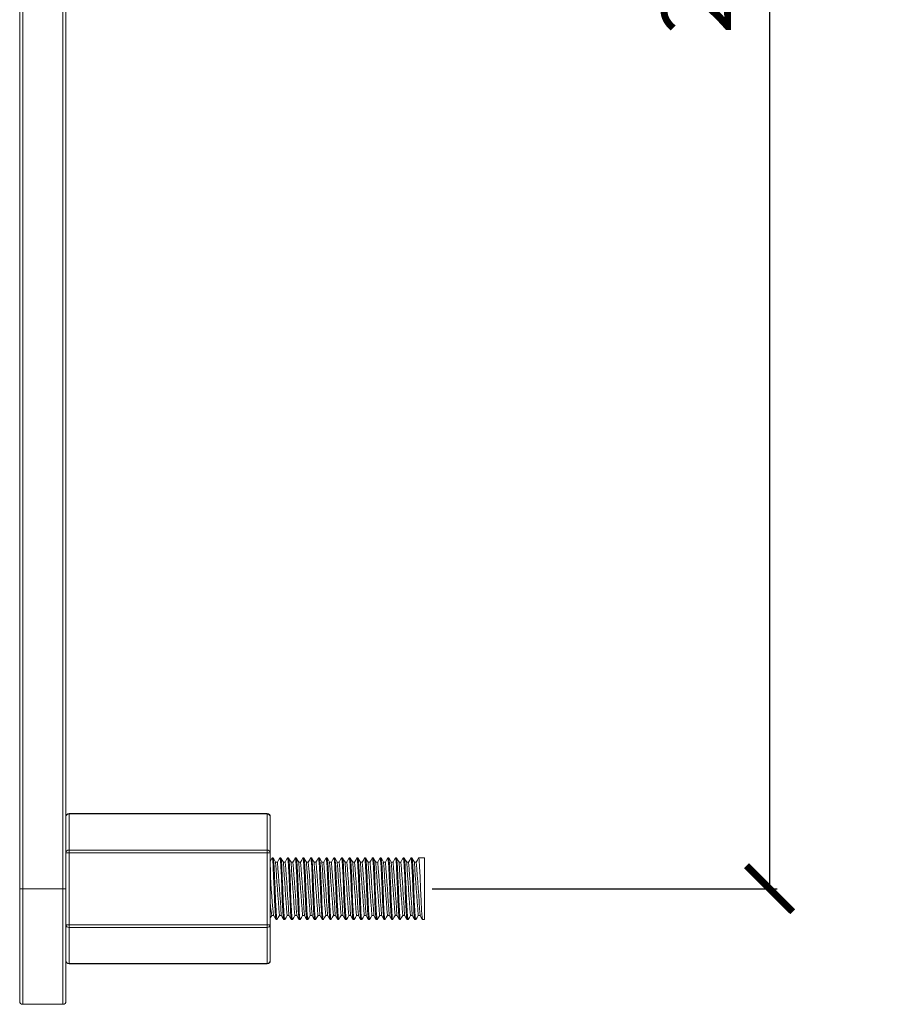
# Model space of a CAD drawing. Units: millimetres. Extents: x 142 to 1816, y 890 to 2063.
# Drawn here: x 453 to 565, y 1215 to 1343 of the extents above; entities that cross this region are included whole.
import ezdxf

# ---------------------------------------------------------------- set-up
doc = ezdxf.new("R2010")
doc.units = ezdxf.units.MM
doc.header["$PDSIZE"] = -1
doc.layers.get('Defpoints').update_dxf_attribs({"color": 5})
doc.layers.add('CDDYA12B', color=7, linetype='Continuous')
doc.layers.add('Dims', color=5, linetype='Continuous')
doc.dimstyles.new('ISO-25', dxfattribs={"dimtxt": 2.5, "dimasz": 2.5, "dimexe": 1.25, "dimexo": 0.625, "dimtad": 1, "dimtxsty": 'Standard', "dimcen": 2.5, "dimadec": 0, "dimazin": 0, "dimtfac": 1, "dimtmove": 0, "dimatfit": 3, "dimfxl": 1, "dimarcsym": 0})

# ---------------------------------------------------------------- blocks, each defined once
blk = doc.blocks.new('_ArchTick')
at = {"color": 0, "linetype": 'ByBlock', "const_width": 0.15}
blk.add_lwpolyline([(-0.5, -0.5), (0.5, 0.5)], dxfattribs=at)
blk = doc.blocks.new('*D126')
at = {"layer": 'Defpoints', "color": 0}
for p in [(505.69, 1512.11), (505.69, 1230.11), (550.46, 1230.11)]:
    blk.add_point(p, dxfattribs=at)
at = {"layer": 'Dims', "color": 0, "lineweight": -2}
for p, q in [((506.69, 1512.11), (551.46, 1512.11)), ((550.46, 1512.11), (550.46, 1230.11)), ((506.69, 1230.11), (551.46, 1230.11))]:
    blk.add_line(p, q, dxfattribs=at)
at = {"layer": 'Dims', "color": 0, "lineweight": -2, "xscale": 6, "yscale": 6, "zscale": 6}
for p, rotation in [((550.46, 1512.11), 90), ((550.46, 1230.11), 270)]:
    blk.add_blockref('_ArchTick', p, dxfattribs=dict(at, rotation=rotation))
at = {"layer": 'Dims', "color": 7, "char_height": 9, "attachment_point": 5, "rotation": 90}
for s, insert in [('282,00mm', (542.14, 1371.11)), ('[11,10"]', (558.78, 1371.11))]:
    blk.add_mtext(s, dxfattribs=dict(at, insert=insert))

msp = doc.modelspace()

# ---------------------------------------------------------------- linework, layer by layer
at = {"layer": 'CDDYA12B', "color": 7, "linetype": 'Continuous', "lineweight": 15}
for p, q in [((453.192, 1230.106), (453.192, 1512.106)), ((453.592, 1512.106), (453.592, 1230.106)), ((458.792, 1230.106), (458.792, 1512.106)), ((459.192, 1512.106), (459.192, 1230.106)), ((485.292, 1239.859), (459.592, 1239.859)), ((459.592, 1239.806), (459.592, 1239.859)), ((459.592, 1239.806), (459.592, 1235.129)), ((485.292, 1239.806), (459.592, 1239.806)), ((485.292, 1239.806), (485.292, 1239.859)), ((485.292, 1235.129), (485.292, 1239.806)), ((485.692, 1239.459), (485.692, 1234.783)), ((459.192, 1234.783), (459.592, 1234.783)), ((459.592, 1234.783), (459.592, 1235.129)), ((459.592, 1235.129), (485.292, 1235.129)), ((459.592, 1234.783), (459.592, 1225.43)), ((485.292, 1234.783), (459.592, 1234.783)), ((485.292, 1234.783), (485.292, 1235.129)), ((485.292, 1225.43), (485.292, 1234.783)), ((485.292, 1234.783), (485.692, 1234.783)), ((485.692, 1234.783), (485.692, 1225.43)), ((486.067, 1234.106), (485.942, 1234.106)), ((486.629, 1233.565), (486.385, 1233.565)), ((487.067, 1234.106), (486.942, 1234.106)), ((487.629, 1233.565), (487.385, 1233.565)), ((488.067, 1234.106), (487.942, 1234.106)), ((488.629, 1233.565), (488.385, 1233.565)), ((489.067, 1234.106), (488.942, 1234.106)), ((489.629, 1233.565), (489.385, 1233.565)), ((490.067, 1234.106), (489.942, 1234.106)), ((490.629, 1233.565), (490.385, 1233.565)), ((491.067, 1234.106), (490.942, 1234.106)), ((491.629, 1233.565), (491.385, 1233.565)), ((492.067, 1234.106), (491.942, 1234.106)), ((492.629, 1233.565), (492.385, 1233.565)), ((493.067, 1234.106), (492.942, 1234.106)), ((493.629, 1233.565), (493.385, 1233.565)), ((494.067, 1234.106), (493.942, 1234.106)), ((494.629, 1233.565), (494.385, 1233.565)), ((495.067, 1234.106), (494.942, 1234.106)), ((495.629, 1233.565), (495.385, 1233.565)), ((496.067, 1234.106), (495.942, 1234.106)), ((496.629, 1233.565), (496.385, 1233.565)), ((497.067, 1234.106), (496.942, 1234.106)), ((497.629, 1233.565), (497.385, 1233.565)), ((498.067, 1234.106), (497.942, 1234.106)), ((498.629, 1233.565), (498.385, 1233.565)), ((499.067, 1234.106), (498.942, 1234.106)), ((499.629, 1233.565), (499.385, 1233.565)), ((500.067, 1234.106), (499.942, 1234.106)), ((500.629, 1233.565), (500.385, 1233.565)), ((501.067, 1234.106), (500.942, 1234.106)), ((501.629, 1233.565), (501.385, 1233.565)), ((502.067, 1234.106), (501.942, 1234.106)), ((502.629, 1233.565), (502.385, 1233.565)), ((503.067, 1234.106), (502.942, 1234.106)), ((503.629, 1233.565), (503.385, 1233.565)), ((504.067, 1234.106), (503.942, 1234.106)), ((504.629, 1233.565), (504.385, 1233.565)), ((505.692, 1234.106), (504.942, 1234.106)), ((505.692, 1234.106), (505.692, 1226.106)), ((453.192, 1230.106), (453.592, 1230.106)), ((453.192, 1215.506), (453.192, 1230.106)), ((453.592, 1230.106), (458.792, 1230.106)), ((453.592, 1230.106), (453.592, 1215.106)), ((458.792, 1230.106), (459.192, 1230.106)), ((458.792, 1215.106), (458.792, 1230.106)), ((459.192, 1230.106), (459.192, 1215.506)), ((459.192, 1225.43), (459.592, 1225.43)), ((459.592, 1225.43), (485.292, 1225.43)), ((459.592, 1225.083), (459.592, 1225.43)), ((485.292, 1225.43), (485.692, 1225.43)), ((485.292, 1225.083), (485.292, 1225.43)), ((485.692, 1225.43), (485.692, 1220.753)), ((485.879, 1226.647), (486.124, 1226.647)), ((486.442, 1226.106), (486.567, 1226.106)), ((486.879, 1226.647), (487.124, 1226.647)), ((487.442, 1226.106), (487.567, 1226.106)), ((487.879, 1226.647), (488.124, 1226.647)), ((488.442, 1226.106), (488.567, 1226.106)), ((488.879, 1226.647), (489.124, 1226.647)), ((489.442, 1226.106), (489.567, 1226.106)), ((489.879, 1226.647), (490.124, 1226.647)), ((490.442, 1226.106), (490.567, 1226.106)), ((490.879, 1226.647), (491.124, 1226.647)), ((491.442, 1226.106), (491.567, 1226.106)), ((491.879, 1226.647), (492.124, 1226.647)), ((492.442, 1226.106), (492.567, 1226.106)), ((492.879, 1226.647), (493.124, 1226.647)), ((493.442, 1226.106), (493.567, 1226.106)), ((493.879, 1226.647), (494.124, 1226.647)), ((494.442, 1226.106), (494.567, 1226.106)), ((494.879, 1226.647), (495.124, 1226.647)), ((495.442, 1226.106), (495.567, 1226.106)), ((495.879, 1226.647), (496.124, 1226.647)), ((496.442, 1226.106), (496.567, 1226.106)), ((496.879, 1226.647), (497.124, 1226.647)), ((497.442, 1226.106), (497.567, 1226.106)), ((497.879, 1226.647), (498.124, 1226.647)), ((498.442, 1226.106), (498.567, 1226.106)), ((498.879, 1226.647), (499.124, 1226.647)), ((499.442, 1226.106), (499.567, 1226.106)), ((499.879, 1226.647), (500.124, 1226.647)), ((500.442, 1226.106), (500.567, 1226.106)), ((500.879, 1226.647), (501.124, 1226.647)), ((501.442, 1226.106), (501.567, 1226.106)), ((501.879, 1226.647), (502.124, 1226.647)), ((502.442, 1226.106), (502.567, 1226.106)), ((502.879, 1226.647), (503.124, 1226.647)), ((503.442, 1226.106), (503.567, 1226.106)), ((503.879, 1226.647), (504.124, 1226.647)), ((504.442, 1226.106), (504.567, 1226.106)), ((504.879, 1226.647), (505.124, 1226.647)), ((505.442, 1226.106), (505.692, 1226.106)), ((485.292, 1225.083), (459.592, 1225.083)), ((459.592, 1225.083), (459.592, 1220.407)), ((485.292, 1220.407), (485.292, 1225.083)), ((459.592, 1220.407), (485.292, 1220.407)), ((459.592, 1220.353), (459.592, 1220.407)), ((459.592, 1220.353), (485.292, 1220.353)), ((485.292, 1220.353), (485.292, 1220.407)), ((453.592, 1215.106), (458.792, 1215.106))]:
    msp.add_line(p, q, dxfattribs=at)
at = {"layer": 'CDDYA12B', "color": 7, "linetype": 'Continuous', "lineweight": 15, "flags": 128}
for points in [[(485.932, 1234.097), (485.775, 1233.826), (485.692, 1233.683)], [(486.431, 1226.158), (486.379, 1226.411), (486.317, 1227.278), (486.254, 1228.575), (486.192, 1230.106), (486.129, 1231.637), (486.067, 1232.935), (486.004, 1233.802), (485.942, 1234.106), (485.931, 1234.054)], [(486.578, 1226.158), (486.567, 1226.106), (486.504, 1226.411), (486.442, 1227.278), (486.379, 1228.575), (486.317, 1230.106), (486.254, 1231.637), (486.192, 1232.935), (486.129, 1233.802), (486.067, 1234.106)], [(486.391, 1233.555), (486.234, 1233.826), (486.077, 1234.097)], [(486.932, 1234.097), (486.775, 1233.826), (486.624, 1233.565)], [(487.442, 1226.106), (487.379, 1226.411), (487.317, 1227.278), (487.254, 1228.575), (487.192, 1230.106), (487.129, 1231.637), (487.067, 1232.935), (487.004, 1233.802), (486.942, 1234.106), (486.931, 1234.054)], [(487.578, 1226.158), (487.567, 1226.106), (487.504, 1226.411), (487.442, 1227.278), (487.379, 1228.575), (487.317, 1230.106), (487.254, 1231.637), (487.192, 1232.935), (487.129, 1233.802), (487.067, 1234.106)], [(487.391, 1233.555), (487.234, 1233.826), (487.077, 1234.097)], [(487.932, 1234.097), (487.775, 1233.826), (487.624, 1233.565)], [(488.431, 1226.158), (488.379, 1226.411), (488.317, 1227.278), (488.254, 1228.575), (488.192, 1230.106), (488.129, 1231.637), (488.067, 1232.935), (488.004, 1233.802), (487.942, 1234.106), (487.931, 1234.054)], [(488.578, 1226.158), (488.567, 1226.106), (488.504, 1226.411), (488.442, 1227.278), (488.379, 1228.575), (488.317, 1230.106), (488.254, 1231.637), (488.192, 1232.935), (488.129, 1233.802), (488.067, 1234.106)], [(488.391, 1233.555), (488.234, 1233.826), (488.077, 1234.097)], [(488.932, 1234.097), (488.775, 1233.826), (488.624, 1233.565)], [(489.442, 1226.106), (489.379, 1226.411), (489.317, 1227.278), (489.254, 1228.575), (489.192, 1230.106), (489.129, 1231.637), (489.067, 1232.935), (489.004, 1233.802), (488.942, 1234.106), (488.931, 1234.054)], [(489.578, 1226.158), (489.567, 1226.106), (489.504, 1226.411), (489.442, 1227.278), (489.379, 1228.575), (489.317, 1230.106), (489.254, 1231.637), (489.192, 1232.935), (489.129, 1233.802), (489.067, 1234.106)], [(489.391, 1233.555), (489.234, 1233.826), (489.077, 1234.097)], [(489.932, 1234.097), (489.775, 1233.826), (489.624, 1233.565)], [(490.431, 1226.158), (490.379, 1226.411), (490.317, 1227.278), (490.254, 1228.575), (490.192, 1230.106), (490.129, 1231.637), (490.067, 1232.935), (490.004, 1233.802), (489.942, 1234.106), (489.931, 1234.054)], [(490.578, 1226.158), (490.567, 1226.106), (490.504, 1226.411), (490.442, 1227.278), (490.379, 1228.575), (490.317, 1230.106), (490.254, 1231.637), (490.192, 1232.935), (490.129, 1233.802), (490.067, 1234.106)], [(490.391, 1233.555), (490.234, 1233.826), (490.077, 1234.097)], [(490.932, 1234.097), (490.775, 1233.826), (490.624, 1233.565)], [(491.431, 1226.158), (491.379, 1226.411), (491.317, 1227.278), (491.254, 1228.575), (491.192, 1230.106), (491.129, 1231.637), (491.067, 1232.935), (491.004, 1233.802), (490.942, 1234.106), (490.931, 1234.054)], [(491.578, 1226.158), (491.567, 1226.106), (491.504, 1226.411), (491.442, 1227.278), (491.379, 1228.575), (491.317, 1230.106), (491.254, 1231.637), (491.192, 1232.935), (491.129, 1233.802), (491.067, 1234.106)], [(491.391, 1233.555), (491.234, 1233.826), (491.077, 1234.097)], [(491.932, 1234.097), (491.775, 1233.826), (491.624, 1233.565)], [(492.442, 1226.106), (492.379, 1226.411), (492.317, 1227.278), (492.254, 1228.575), (492.192, 1230.106), (492.129, 1231.637), (492.067, 1232.935), (492.004, 1233.802), (491.942, 1234.106), (491.931, 1234.054)], [(492.578, 1226.158), (492.567, 1226.106), (492.504, 1226.411), (492.442, 1227.278), (492.379, 1228.575), (492.317, 1230.106), (492.254, 1231.637), (492.192, 1232.935), (492.129, 1233.802), (492.067, 1234.106)], [(492.391, 1233.555), (492.234, 1233.826), (492.077, 1234.097)], [(492.932, 1234.097), (492.775, 1233.826), (492.624, 1233.565)], [(493.431, 1226.158), (493.379, 1226.411), (493.317, 1227.278), (493.254, 1228.575), (493.192, 1230.106), (493.129, 1231.637), (493.067, 1232.935), (493.004, 1233.802), (492.942, 1234.106), (492.931, 1234.054)], [(493.578, 1226.158), (493.567, 1226.106), (493.504, 1226.411), (493.442, 1227.278), (493.379, 1228.575), (493.317, 1230.106), (493.254, 1231.637), (493.192, 1232.935), (493.129, 1233.802), (493.067, 1234.106)], [(493.391, 1233.555), (493.234, 1233.826), (493.077, 1234.097)], [(493.932, 1234.097), (493.775, 1233.826), (493.624, 1233.565)], [(494.442, 1226.106), (494.379, 1226.411), (494.317, 1227.278), (494.254, 1228.575), (494.192, 1230.106), (494.129, 1231.637), (494.067, 1232.935), (494.004, 1233.802), (493.942, 1234.106), (493.931, 1234.054)], [(494.578, 1226.158), (494.567, 1226.106), (494.504, 1226.411), (494.442, 1227.278), (494.379, 1228.575), (494.317, 1230.106), (494.254, 1231.637), (494.192, 1232.935), (494.129, 1233.802), (494.067, 1234.106)], [(494.391, 1233.555), (494.234, 1233.826), (494.077, 1234.097)], [(494.932, 1234.097), (494.775, 1233.826), (494.624, 1233.565)], [(495.431, 1226.158), (495.379, 1226.411), (495.317, 1227.278), (495.254, 1228.575), (495.192, 1230.106), (495.129, 1231.637), (495.067, 1232.935), (495.004, 1233.802), (494.942, 1234.106), (494.931, 1234.054)], [(495.578, 1226.158), (495.567, 1226.106), (495.504, 1226.411), (495.442, 1227.278), (495.379, 1228.575), (495.317, 1230.106), (495.254, 1231.637), (495.192, 1232.935), (495.129, 1233.802), (495.067, 1234.106)], [(495.391, 1233.555), (495.234, 1233.826), (495.077, 1234.097)], [(495.932, 1234.097), (495.775, 1233.826), (495.624, 1233.565)], [(496.431, 1226.158), (496.379, 1226.411), (496.317, 1227.278), (496.254, 1228.575), (496.192, 1230.106), (496.129, 1231.637), (496.067, 1232.935), (496.004, 1233.802), (495.942, 1234.106), (495.931, 1234.054)], [(496.578, 1226.158), (496.567, 1226.106), (496.504, 1226.411), (496.442, 1227.278), (496.379, 1228.575), (496.317, 1230.106), (496.254, 1231.637), (496.192, 1232.935), (496.129, 1233.802), (496.067, 1234.106)], [(496.391, 1233.555), (496.234, 1233.826), (496.077, 1234.097)], [(496.932, 1234.097), (496.775, 1233.826), (496.624, 1233.565)], [(497.442, 1226.106), (497.379, 1226.411), (497.317, 1227.278), (497.254, 1228.575), (497.192, 1230.106), (497.129, 1231.637), (497.067, 1232.935), (497.004, 1233.802), (496.942, 1234.106), (496.931, 1234.054)], [(497.578, 1226.158), (497.567, 1226.106), (497.504, 1226.411), (497.442, 1227.278), (497.379, 1228.575), (497.317, 1230.106), (497.254, 1231.637), (497.192, 1232.935), (497.129, 1233.802), (497.067, 1234.106)], [(497.391, 1233.555), (497.234, 1233.826), (497.077, 1234.097)], [(497.932, 1234.097), (497.775, 1233.826), (497.624, 1233.565)], [(498.431, 1226.158), (498.379, 1226.411), (498.317, 1227.278), (498.254, 1228.575), (498.192, 1230.106), (498.129, 1231.637), (498.067, 1232.935), (498.004, 1233.802), (497.942, 1234.106), (497.931, 1234.054)], [(498.578, 1226.158), (498.567, 1226.106), (498.504, 1226.411), (498.442, 1227.278), (498.379, 1228.575), (498.317, 1230.106), (498.254, 1231.637), (498.192, 1232.935), (498.129, 1233.802), (498.067, 1234.106)], [(498.391, 1233.555), (498.234, 1233.826), (498.077, 1234.097)], [(498.932, 1234.097), (498.775, 1233.826), (498.624, 1233.565)], [(499.442, 1226.106), (499.379, 1226.411), (499.317, 1227.278), (499.254, 1228.575), (499.192, 1230.106), (499.129, 1231.637), (499.067, 1232.935), (499.004, 1233.802), (498.942, 1234.106), (498.931, 1234.054)], [(499.578, 1226.158), (499.567, 1226.106), (499.504, 1226.411), (499.442, 1227.278), (499.379, 1228.575), (499.317, 1230.106), (499.254, 1231.637), (499.192, 1232.935), (499.129, 1233.802), (499.067, 1234.106)], [(499.391, 1233.555), (499.234, 1233.826), (499.077, 1234.097)], [(499.932, 1234.097), (499.775, 1233.826), (499.624, 1233.565)], [(500.431, 1226.158), (500.379, 1226.411), (500.317, 1227.278), (500.254, 1228.575), (500.192, 1230.106), (500.129, 1231.637), (500.067, 1232.935), (500.004, 1233.802), (499.942, 1234.106), (499.931, 1234.054)], [(500.578, 1226.158), (500.567, 1226.106), (500.504, 1226.411), (500.442, 1227.278), (500.379, 1228.575), (500.317, 1230.106), (500.254, 1231.637), (500.192, 1232.935), (500.129, 1233.802), (500.067, 1234.106)], [(500.391, 1233.555), (500.234, 1233.826), (500.077, 1234.097)], [(500.932, 1234.097), (500.775, 1233.826), (500.624, 1233.565)], [(501.431, 1226.158), (501.379, 1226.411), (501.317, 1227.278), (501.254, 1228.575), (501.192, 1230.106), (501.129, 1231.637), (501.067, 1232.935), (501.004, 1233.802), (500.942, 1234.106), (500.931, 1234.054)], [(501.578, 1226.158), (501.567, 1226.106), (501.504, 1226.411), (501.442, 1227.278), (501.379, 1228.575), (501.317, 1230.106), (501.254, 1231.637), (501.192, 1232.935), (501.129, 1233.802), (501.067, 1234.106)], [(501.391, 1233.555), (501.234, 1233.826), (501.077, 1234.097)], [(501.932, 1234.097), (501.775, 1233.826), (501.624, 1233.565)], [(502.442, 1226.106), (502.379, 1226.411), (502.317, 1227.278), (502.254, 1228.575), (502.192, 1230.106), (502.129, 1231.637), (502.067, 1232.935), (502.004, 1233.802), (501.942, 1234.106), (501.931, 1234.054)], [(502.578, 1226.158), (502.567, 1226.106), (502.504, 1226.411), (502.442, 1227.278), (502.379, 1228.575), (502.317, 1230.106), (502.254, 1231.637), (502.192, 1232.935), (502.129, 1233.802), (502.067, 1234.106)], [(502.391, 1233.555), (502.234, 1233.826), (502.077, 1234.097)], [(502.932, 1234.097), (502.775, 1233.826), (502.624, 1233.565)], [(503.431, 1226.158), (503.379, 1226.411), (503.317, 1227.278), (503.254, 1228.575), (503.192, 1230.106), (503.129, 1231.637), (503.067, 1232.935), (503.004, 1233.802), (502.942, 1234.106), (502.931, 1234.054)], [(503.578, 1226.158), (503.567, 1226.106), (503.504, 1226.411), (503.442, 1227.278), (503.379, 1228.575), (503.317, 1230.106), (503.254, 1231.637), (503.192, 1232.935), (503.129, 1233.802), (503.067, 1234.106)], [(503.391, 1233.555), (503.234, 1233.826), (503.077, 1234.097)], [(503.932, 1234.097), (503.775, 1233.826), (503.624, 1233.565)], [(504.442, 1226.106), (504.379, 1226.411), (504.317, 1227.278), (504.254, 1228.575), (504.192, 1230.106), (504.129, 1231.637), (504.067, 1232.935), (504.004, 1233.802), (503.942, 1234.106), (503.931, 1234.054)], [(504.578, 1226.158), (504.567, 1226.106), (504.504, 1226.411), (504.442, 1227.278), (504.379, 1228.575), (504.317, 1230.106), (504.254, 1231.637), (504.192, 1232.935), (504.129, 1233.802), (504.067, 1234.106)], [(504.391, 1233.555), (504.234, 1233.826), (504.077, 1234.097)], [(504.932, 1234.097), (504.775, 1233.826), (504.624, 1233.565)], [(505.431, 1226.158), (505.379, 1226.411), (505.317, 1227.278), (505.254, 1228.575), (505.192, 1230.106), (505.129, 1231.637), (505.067, 1232.935), (505.004, 1233.802), (504.942, 1234.106), (504.931, 1234.054)], [(485.692, 1226.313), (485.734, 1226.386), (485.885, 1226.647)], [(486.118, 1226.657), (486.275, 1226.386), (486.432, 1226.115)], [(486.577, 1226.115), (486.734, 1226.386), (486.885, 1226.647)], [(487.118, 1226.657), (487.275, 1226.386), (487.432, 1226.115)], [(487.577, 1226.115), (487.734, 1226.386), (487.885, 1226.647)], [(488.118, 1226.657), (488.275, 1226.386), (488.432, 1226.115)], [(488.577, 1226.115), (488.734, 1226.386), (488.885, 1226.647)], [(489.118, 1226.657), (489.275, 1226.386), (489.432, 1226.115)], [(489.577, 1226.115), (489.734, 1226.386), (489.885, 1226.647)], [(490.118, 1226.657), (490.275, 1226.386), (490.432, 1226.115)], [(490.577, 1226.115), (490.734, 1226.386), (490.885, 1226.647)], [(491.118, 1226.657), (491.275, 1226.386), (491.432, 1226.115)], [(491.577, 1226.115), (491.734, 1226.386), (491.885, 1226.647)], [(492.118, 1226.657), (492.275, 1226.386), (492.432, 1226.115)], [(492.577, 1226.115), (492.734, 1226.386), (492.885, 1226.647)], [(493.118, 1226.657), (493.275, 1226.386), (493.432, 1226.115)], [(493.577, 1226.115), (493.734, 1226.386), (493.885, 1226.647)], [(494.118, 1226.657), (494.275, 1226.386), (494.432, 1226.115)], [(494.577, 1226.115), (494.734, 1226.386), (494.885, 1226.647)], [(495.118, 1226.657), (495.275, 1226.386), (495.432, 1226.115)], [(495.577, 1226.115), (495.734, 1226.386), (495.885, 1226.647)], [(496.118, 1226.657), (496.275, 1226.386), (496.432, 1226.115)], [(496.577, 1226.115), (496.734, 1226.386), (496.885, 1226.647)], [(497.118, 1226.657), (497.275, 1226.386), (497.432, 1226.115)], [(497.577, 1226.115), (497.734, 1226.386), (497.885, 1226.647)], [(498.118, 1226.657), (498.275, 1226.386), (498.432, 1226.115)], [(498.577, 1226.115), (498.734, 1226.386), (498.885, 1226.647)], [(499.118, 1226.657), (499.275, 1226.386), (499.432, 1226.115)], [(499.577, 1226.115), (499.734, 1226.386), (499.885, 1226.647)], [(500.118, 1226.657), (500.275, 1226.386), (500.432, 1226.115)], [(500.577, 1226.115), (500.734, 1226.386), (500.885, 1226.647)], [(501.118, 1226.657), (501.275, 1226.386), (501.432, 1226.115)], [(501.577, 1226.115), (501.734, 1226.386), (501.885, 1226.647)], [(502.118, 1226.657), (502.275, 1226.386), (502.432, 1226.115)], [(502.577, 1226.115), (502.734, 1226.386), (502.885, 1226.647)], [(503.118, 1226.657), (503.275, 1226.386), (503.432, 1226.115)], [(503.577, 1226.115), (503.734, 1226.386), (503.885, 1226.647)], [(504.118, 1226.657), (504.275, 1226.386), (504.432, 1226.115)], [(504.577, 1226.115), (504.734, 1226.386), (504.885, 1226.647)], [(505.118, 1226.657), (505.275, 1226.386), (505.432, 1226.115)]]:
    msp.add_lwpolyline(points, dxfattribs=at)
at = {"layer": 'CDDYA12B', "color": 7, "linetype": 'Continuous', "lineweight": 15}
for centre, radius, start, end in [((459.592, 1239.459), 0.4, 90, 180), ((459.567, 1239.43), 0.376, 86.1874, 175.59901), ((485.292, 1239.459), 0.4, 0, 90), ((485.317, 1239.43), 0.376, 4.40122, 93.81236), ((459.567, 1234.754), 0.376, 86.1874, 175.59901), ((485.317, 1234.754), 0.376, 4.40122, 93.81236), ((549.641, 1234.11), 63.954, 180.72393, 186.65741), ((980.111, 1265.183), 494.735, 183.66979, 184.46738), ((-6.605, 1195.029), 494.737, 3.6698, 4.46738), ((981.575, 1265.215), 495.199, 183.67011, 184.46695), ((-6.062, 1194.997), 495.196, 3.6701, 4.46695), ((982.571, 1265.215), 495.196, 183.6701, 184.46695), ((-5.066, 1194.997), 495.199, 3.67011, 4.46695), ((983.114, 1265.183), 494.737, 183.6698, 184.46738), ((-3.602, 1195.029), 494.735, 3.66979, 4.46738), ((984.111, 1265.183), 494.735, 183.66979, 184.46738), ((-2.605, 1195.029), 494.737, 3.6698, 4.46738), ((985.575, 1265.215), 495.199, 183.67011, 184.46695), ((-2.062, 1194.997), 495.196, 3.6701, 4.46695), ((986.571, 1265.215), 495.196, 183.6701, 184.46695), ((-1.066, 1194.997), 495.199, 3.67011, 4.46695), ((987.114, 1265.183), 494.737, 183.6698, 184.46738), ((0.398, 1195.029), 494.735, 3.66979, 4.46738), ((988.575, 1265.215), 495.199, 183.67011, 184.46695), ((0.466, 1194.963), 495.669, 3.67054, 4.46663), ((989.575, 1265.215), 495.199, 183.67011, 184.46695), ((1.934, 1194.997), 495.199, 3.67011, 4.46695), ((991.043, 1265.249), 495.669, 183.67054, 184.46663), ((2.934, 1194.997), 495.199, 3.67011, 4.46695), ((991.111, 1265.183), 494.735, 183.66979, 184.46738), ((4.395, 1195.029), 494.737, 3.6698, 4.46738), ((992.575, 1265.215), 495.199, 183.67011, 184.46695), ((4.938, 1194.997), 495.196, 3.6701, 4.46695), ((993.571, 1265.215), 495.196, 183.6701, 184.46695), ((5.934, 1194.997), 495.199, 3.67011, 4.46695), ((994.114, 1265.183), 494.737, 183.6698, 184.46738), ((7.398, 1195.029), 494.735, 3.66979, 4.46738), ((995.111, 1265.183), 494.735, 183.66979, 184.46738), ((8.395, 1195.029), 494.737, 3.6698, 4.46738), ((996.575, 1265.215), 495.199, 183.67011, 184.46695), ((8.938, 1194.997), 495.196, 3.6701, 4.46695), ((997.571, 1265.215), 495.196, 183.6701, 184.46695), ((9.934, 1194.997), 495.199, 3.67011, 4.46695), ((998.114, 1265.183), 494.737, 183.6698, 184.46738), ((11.398, 1195.029), 494.735, 3.66979, 4.46738), ((496.904, 1228.691), 11.213, 179.53402, 190.50329), ((459.567, 1225.458), 0.376, 184.40099, 273.8126), ((485.317, 1225.458), 0.376, 266.18764, 355.59878), ((459.592, 1220.753), 0.4, 180, 270), ((459.567, 1220.782), 0.376, 184.40002, 273.81356), ((485.292, 1220.753), 0.4, 270, 0), ((485.317, 1220.782), 0.376, 266.18667, 355.59975), ((453.592, 1215.506), 0.4, 180, 270), ((458.792, 1215.506), 0.4, 270, 360)]:
    msp.add_arc(centre, radius, start, end, dxfattribs=at)

# ---------------------------------------------------------------- dimensions: what is measured, and where the dimension line sits
at = {"layer": 'Dims'}
dim = msp.add_linear_dim(base=(550.46, 1230.106), p1=(505.692, 1512.106), p2=(505.692, 1230.106), angle=90, dimstyle='ISO-25', override={"dimtxt": 9, "dimasz": 6, "dimexe": 1, "dimexo": 1, "dimgap": 3.074, "dimtad": 0, "dimrnd": 1, "dimzin": 0, "dimpost": 'mm\\X', "dimblk": 'ArchTick', "dimclrt": 7, "dimtzin": 0}, dxfattribs=at)
dim.commit()
dim.dimension.update_dxf_attribs({"geometry": '*D126', "text_midpoint": (542.136, 1371.106)})

doc.saveas('drawing.dxf')
